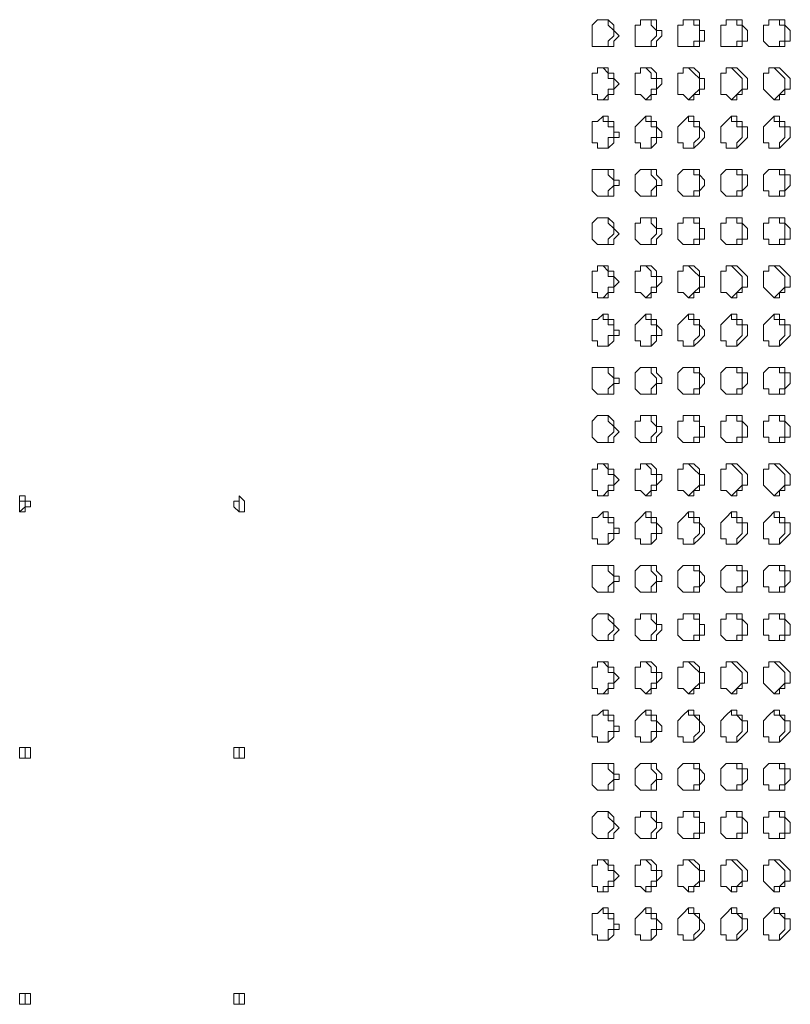
# Model space of a CAD drawing. Units: millimetres. Extents: x 9055 to 13512, y 0 to 3150.
# Drawn here: x 10438 to 10529, y 1878 to 1995 of the extents above; entities that cross this region are included whole.
import ezdxf

# ---------------------------------------------------------------- set-up
doc = ezdxf.new("R2010")
doc.units = ezdxf.units.MM
doc.header["$MEASUREMENT"] = 0
doc.layers.add('Чертеж и Рисунок_Ном._пера__1', color=7, linetype='Continuous', lineweight=13)

msp = doc.modelspace()

# ---------------------------------------------------------------- linework, layer by layer
at = {"layer": 'Чертеж и Рисунок_Ном._пера__1', "linetype": 'Continuous', "flags": 128}
for points in [[(10506.72, 1991.58), (10507.35, 1991.58), (10507.35, 1992.22), (10507.99, 1992.85), (10507.99, 1993.49), (10507.35, 1994.12), (10507.35, 1994.76), (10506.72, 1994.76), (10507.35, 1994.76), (10507.99, 1994.12), (10507.99, 1993.49), (10508.62, 1992.85), (10507.99, 1992.22), (10507.99, 1991.58), (10505.45, 1991.58), (10505.45, 1994.12), (10506.08, 1994.76), (10506.72, 1994.76)], [(10511.8, 1991.58), (10512.43, 1991.58), (10512.43, 1992.22), (10513.07, 1992.85), (10513.07, 1993.49), (10512.43, 1994.12), (10512.43, 1994.76), (10511.8, 1994.76), (10513.07, 1994.76), (10513.07, 1993.49), (10513.7, 1993.49), (10513.7, 1992.85), (10513.07, 1992.22), (10513.07, 1991.58), (10510.53, 1991.58), (10510.53, 1994.12), (10511.16, 1994.12), (10511.16, 1994.76), (10511.8, 1994.76)], [(10516.88, 1991.58), (10517.51, 1991.58), (10517.51, 1992.22), (10518.15, 1992.22), (10518.15, 1994.12), (10517.51, 1994.12), (10517.51, 1994.76), (10516.88, 1994.76), (10518.15, 1994.76), (10518.15, 1993.49), (10518.78, 1993.49), (10518.78, 1992.22), (10518.15, 1992.22), (10518.15, 1991.58), (10515.61, 1991.58), (10515.61, 1994.12), (10516.24, 1994.12), (10516.24, 1994.76), (10516.88, 1994.76)], [(10521.96, 1991.58), (10522.59, 1991.58), (10522.59, 1992.22), (10523.23, 1992.22), (10523.23, 1994.12), (10522.59, 1994.12), (10522.59, 1994.76), (10521.96, 1994.76), (10523.23, 1994.76), (10523.23, 1994.12), (10523.86, 1993.49), (10523.86, 1992.22), (10523.23, 1992.22), (10523.23, 1991.58), (10520.69, 1991.58), (10520.69, 1994.12), (10521.32, 1994.12), (10521.32, 1994.76), (10521.96, 1994.76)], [(10527.04, 1991.58), (10527.67, 1991.58), (10527.67, 1992.22), (10528.31, 1992.22), (10528.31, 1994.12), (10527.67, 1994.12), (10527.67, 1994.76), (10527.04, 1994.76), (10528.31, 1994.76), (10528.31, 1994.12), (10528.94, 1993.49), (10528.94, 1992.22), (10528.31, 1992.22), (10528.31, 1991.58), (10526.4, 1991.58), (10525.77, 1992.22), (10525.77, 1994.12), (10526.4, 1994.12), (10526.4, 1994.76), (10527.04, 1994.76)], [(10506.72, 1985.23), (10507.35, 1985.87), (10507.35, 1986.5), (10507.99, 1986.5), (10507.99, 1987.77), (10507.35, 1987.77), (10507.35, 1988.41), (10506.72, 1989.04), (10507.35, 1989.04), (10507.35, 1988.41), (10507.99, 1988.41), (10507.99, 1987.77), (10508.62, 1987.14), (10507.99, 1986.5), (10507.99, 1985.87), (10507.35, 1985.87), (10507.35, 1985.23), (10506.08, 1985.23), (10506.08, 1985.87), (10505.45, 1985.87), (10505.45, 1988.41), (10506.08, 1988.41), (10506.08, 1989.04), (10506.72, 1989.04)], [(10511.8, 1985.23), (10512.43, 1985.87), (10512.43, 1986.5), (10513.07, 1986.5), (10513.07, 1987.77), (10512.43, 1987.77), (10512.43, 1988.41), (10511.8, 1989.04), (10512.43, 1989.04), (10513.07, 1988.41), (10513.07, 1987.77), (10513.7, 1987.77), (10513.7, 1987.14), (10513.07, 1986.5), (10513.07, 1985.87), (10512.43, 1985.87), (10512.43, 1985.23), (10511.8, 1985.23), (10511.16, 1985.87), (10510.53, 1985.87), (10510.53, 1988.41), (10511.16, 1988.41), (10511.16, 1989.04), (10511.8, 1989.04)], [(10516.88, 1985.23), (10517.51, 1985.87), (10518.15, 1986.5), (10518.15, 1987.77), (10517.51, 1988.41), (10516.88, 1989.04), (10517.51, 1989.04), (10518.15, 1988.41), (10518.15, 1987.77), (10518.78, 1987.77), (10518.78, 1986.5), (10518.15, 1986.5), (10518.15, 1985.87), (10517.51, 1985.87), (10517.51, 1985.23), (10516.88, 1985.23), (10516.24, 1985.87), (10515.61, 1985.87), (10515.61, 1988.41), (10516.24, 1988.41), (10516.24, 1989.04), (10516.88, 1989.04)], [(10521.96, 1985.23), (10522.59, 1985.87), (10523.23, 1986.5), (10523.23, 1987.77), (10522.59, 1988.41), (10521.96, 1989.04), (10522.59, 1989.04), (10523.23, 1988.41), (10523.86, 1987.77), (10523.86, 1986.5), (10523.23, 1986.5), (10523.23, 1985.87), (10522.59, 1985.87), (10522.59, 1985.23), (10521.96, 1985.23), (10521.32, 1985.87), (10520.69, 1985.87), (10520.69, 1988.41), (10521.32, 1988.41), (10521.32, 1989.04), (10521.96, 1989.04)], [(10527.04, 1985.23), (10527.67, 1985.87), (10528.31, 1986.5), (10528.31, 1987.77), (10527.67, 1988.41), (10527.04, 1989.04), (10527.67, 1989.04), (10528.31, 1988.41), (10528.94, 1987.77), (10528.94, 1986.5), (10528.31, 1986.5), (10528.31, 1985.87), (10527.67, 1985.87), (10527.67, 1985.23), (10527.04, 1985.23), (10526.4, 1985.87), (10525.77, 1986.5), (10525.77, 1988.41), (10526.4, 1988.41), (10526.4, 1989.04), (10527.04, 1989.04)], [(10506.72, 1979.52), (10507.35, 1979.52), (10507.35, 1980.79), (10507.99, 1980.79), (10507.99, 1982.06), (10507.35, 1982.06), (10507.35, 1982.69), (10506.72, 1982.69), (10506.72, 1983.33), (10507.35, 1983.33), (10507.35, 1982.69), (10507.99, 1982.69), (10507.99, 1981.42), (10508.62, 1981.42), (10508.62, 1980.79), (10507.99, 1980.79), (10507.99, 1980.15), (10507.35, 1979.52), (10506.08, 1979.52), (10506.08, 1980.15), (10505.45, 1980.15), (10505.45, 1982.69), (10506.08, 1982.69), (10506.72, 1983.33)], [(10511.8, 1979.52), (10512.43, 1979.52), (10512.43, 1980.79), (10513.07, 1980.79), (10513.07, 1982.06), (10512.43, 1982.06), (10512.43, 1982.69), (10511.8, 1982.69), (10511.8, 1983.33), (10512.43, 1983.33), (10512.43, 1982.69), (10513.07, 1982.69), (10513.07, 1982.06), (10513.7, 1981.42), (10513.7, 1980.79), (10513.07, 1980.79), (10513.07, 1980.15), (10512.43, 1979.52), (10511.16, 1979.52), (10511.16, 1980.15), (10510.53, 1980.15), (10510.53, 1982.06), (10511.16, 1982.69), (10511.8, 1983.33)], [(10516.88, 1979.52), (10517.51, 1979.52), (10517.51, 1980.15), (10518.15, 1980.79), (10518.15, 1982.06), (10517.51, 1982.06), (10517.51, 1982.69), (10516.88, 1982.69), (10516.88, 1983.33), (10517.51, 1983.33), (10517.51, 1982.69), (10518.15, 1982.69), (10518.15, 1982.06), (10518.78, 1981.42), (10518.78, 1980.79), (10518.15, 1980.15), (10517.51, 1979.52), (10516.24, 1979.52), (10516.24, 1980.15), (10515.61, 1980.15), (10515.61, 1982.06), (10516.24, 1982.69), (10516.88, 1983.33)], [(10521.96, 1979.52), (10522.59, 1979.52), (10522.59, 1980.15), (10523.23, 1980.79), (10523.23, 1982.06), (10522.59, 1982.06), (10522.59, 1982.69), (10521.96, 1982.69), (10521.96, 1983.33), (10522.59, 1983.33), (10522.59, 1982.69), (10523.23, 1982.69), (10523.23, 1982.06), (10523.86, 1982.06), (10523.86, 1980.79), (10523.23, 1980.15), (10522.59, 1979.52), (10521.32, 1979.52), (10521.32, 1980.15), (10520.69, 1980.15), (10520.69, 1982.06), (10521.32, 1982.69), (10521.96, 1983.33)], [(10527.04, 1979.52), (10527.67, 1979.52), (10527.67, 1980.15), (10528.31, 1980.79), (10528.31, 1982.06), (10527.67, 1982.06), (10527.67, 1982.69), (10527.04, 1982.69), (10527.04, 1983.33), (10527.67, 1983.33), (10527.67, 1982.69), (10528.31, 1982.69), (10528.31, 1982.06), (10528.94, 1982.06), (10528.94, 1980.79), (10528.31, 1980.15), (10527.67, 1979.52), (10526.4, 1979.52), (10526.4, 1980.15), (10525.77, 1980.15), (10525.77, 1982.06), (10526.4, 1982.69), (10527.04, 1983.33)], [(10506.72, 1973.8), (10507.35, 1973.8), (10507.35, 1974.44), (10507.99, 1975.07), (10507.99, 1975.71), (10507.35, 1976.34), (10507.35, 1976.98), (10506.72, 1976.98), (10507.99, 1976.98), (10507.99, 1975.71), (10508.62, 1975.71), (10508.62, 1975.07), (10507.99, 1975.07), (10507.99, 1973.8), (10506.08, 1973.8), (10505.45, 1974.44), (10505.45, 1976.98), (10506.72, 1976.98)], [(10511.8, 1973.8), (10512.43, 1973.8), (10512.43, 1974.44), (10513.07, 1975.07), (10513.07, 1975.71), (10512.43, 1976.34), (10512.43, 1976.98), (10511.8, 1976.98), (10513.07, 1976.98), (10513.07, 1976.34), (10513.7, 1975.71), (10513.7, 1975.07), (10513.07, 1975.07), (10513.07, 1973.8), (10511.16, 1973.8), (10510.53, 1974.44), (10510.53, 1976.34), (10511.16, 1976.98), (10511.8, 1976.98)], [(10516.88, 1973.8), (10517.51, 1973.8), (10517.51, 1974.44), (10518.15, 1974.44), (10518.15, 1976.34), (10517.51, 1976.34), (10517.51, 1976.98), (10516.88, 1976.98), (10518.15, 1976.98), (10518.15, 1976.34), (10518.78, 1975.71), (10518.78, 1975.07), (10518.15, 1974.44), (10518.15, 1973.8), (10516.24, 1973.8), (10515.61, 1974.44), (10515.61, 1976.34), (10516.24, 1976.98), (10516.88, 1976.98)], [(10521.96, 1973.8), (10522.59, 1973.8), (10522.59, 1974.44), (10523.23, 1974.44), (10523.23, 1976.34), (10522.59, 1976.34), (10522.59, 1976.98), (10521.96, 1976.98), (10523.23, 1976.98), (10523.23, 1976.34), (10523.86, 1976.34), (10523.86, 1975.07), (10523.23, 1974.44), (10523.23, 1973.8), (10521.32, 1973.8), (10520.69, 1974.44), (10520.69, 1976.34), (10521.32, 1976.98), (10521.96, 1976.98)], [(10527.04, 1973.8), (10527.67, 1973.8), (10527.67, 1974.44), (10528.31, 1974.44), (10528.31, 1976.34), (10527.67, 1976.34), (10527.67, 1976.98), (10527.04, 1976.98), (10528.31, 1976.98), (10528.31, 1976.34), (10528.94, 1976.34), (10528.94, 1975.07), (10528.31, 1974.44), (10528.31, 1973.8), (10526.4, 1973.8), (10526.4, 1974.44), (10525.77, 1974.44), (10525.77, 1976.34), (10526.4, 1976.98), (10527.04, 1976.98)], [(10506.72, 1968.09), (10507.35, 1968.09), (10507.35, 1968.72), (10507.99, 1969.36), (10507.99, 1969.99), (10507.35, 1970.63), (10507.35, 1971.26), (10506.72, 1971.26), (10507.35, 1971.26), (10507.99, 1970.63), (10507.99, 1969.99), (10508.62, 1969.36), (10507.99, 1968.72), (10507.99, 1968.09), (10506.08, 1968.09), (10505.45, 1968.72), (10505.45, 1970.63), (10506.08, 1971.26), (10506.72, 1971.26)], [(10511.8, 1968.09), (10512.43, 1968.09), (10512.43, 1968.72), (10513.07, 1969.36), (10513.07, 1969.99), (10512.43, 1970.63), (10512.43, 1971.26), (10511.8, 1971.26), (10513.07, 1971.26), (10513.07, 1969.99), (10513.7, 1969.99), (10513.7, 1969.36), (10513.07, 1968.72), (10513.07, 1968.09), (10511.16, 1968.09), (10510.53, 1968.72), (10510.53, 1970.63), (10511.16, 1970.63), (10511.16, 1971.26), (10511.8, 1971.26)], [(10516.88, 1968.09), (10517.51, 1968.09), (10517.51, 1968.72), (10518.15, 1968.72), (10518.15, 1970.63), (10517.51, 1970.63), (10517.51, 1971.26), (10516.88, 1971.26), (10518.15, 1971.26), (10518.15, 1969.99), (10518.78, 1969.99), (10518.78, 1968.72), (10518.15, 1968.72), (10518.15, 1968.09), (10516.24, 1968.09), (10515.61, 1968.72), (10515.61, 1970.63), (10516.24, 1970.63), (10516.24, 1971.26), (10516.88, 1971.26)], [(10521.96, 1968.09), (10522.59, 1968.09), (10522.59, 1968.72), (10523.23, 1968.72), (10523.23, 1970.63), (10522.59, 1970.63), (10522.59, 1971.26), (10521.96, 1971.26), (10523.23, 1971.26), (10523.23, 1970.63), (10523.86, 1969.99), (10523.86, 1968.72), (10523.23, 1968.72), (10523.23, 1968.09), (10521.32, 1968.09), (10520.69, 1968.72), (10520.69, 1970.63), (10521.32, 1970.63), (10521.32, 1971.26), (10521.96, 1971.26)], [(10527.04, 1968.09), (10527.67, 1968.09), (10527.67, 1968.72), (10528.31, 1968.72), (10528.31, 1970.63), (10527.67, 1970.63), (10527.67, 1971.26), (10527.04, 1971.26), (10528.31, 1971.26), (10528.31, 1970.63), (10528.94, 1969.99), (10528.94, 1968.72), (10528.31, 1968.72), (10528.31, 1968.09), (10526.4, 1968.09), (10526.4, 1968.72), (10525.77, 1968.72), (10525.77, 1970.63), (10526.4, 1970.63), (10526.4, 1971.26), (10527.04, 1971.26)], [(10506.72, 1961.74), (10507.35, 1962.37), (10507.35, 1963.01), (10507.99, 1963.01), (10507.99, 1964.28), (10507.35, 1964.28), (10507.35, 1964.91), (10506.72, 1965.55), (10507.35, 1965.55), (10507.35, 1964.91), (10507.99, 1964.91), (10507.99, 1964.28), (10508.62, 1963.64), (10507.99, 1963.01), (10507.99, 1962.37), (10507.35, 1962.37), (10507.35, 1961.74), (10506.08, 1961.74), (10506.08, 1962.37), (10505.45, 1962.37), (10505.45, 1964.91), (10506.08, 1964.91), (10506.08, 1965.55), (10506.72, 1965.55)], [(10511.8, 1961.74), (10512.43, 1962.37), (10512.43, 1963.01), (10513.07, 1963.01), (10513.07, 1964.28), (10512.43, 1964.28), (10512.43, 1964.91), (10511.8, 1965.55), (10512.43, 1965.55), (10513.07, 1964.91), (10513.07, 1964.28), (10513.7, 1964.28), (10513.7, 1963.64), (10513.07, 1963.01), (10513.07, 1962.37), (10512.43, 1962.37), (10512.43, 1961.74), (10511.8, 1961.74), (10511.16, 1962.37), (10510.53, 1962.37), (10510.53, 1964.91), (10511.16, 1964.91), (10511.16, 1965.55), (10511.8, 1965.55)], [(10516.88, 1961.74), (10517.51, 1962.37), (10518.15, 1963.01), (10518.15, 1964.28), (10517.51, 1964.91), (10516.88, 1965.55), (10517.51, 1965.55), (10518.15, 1964.91), (10518.15, 1964.28), (10518.78, 1964.28), (10518.78, 1963.01), (10518.15, 1963.01), (10518.15, 1962.37), (10517.51, 1962.37), (10517.51, 1961.74), (10516.88, 1961.74), (10516.24, 1962.37), (10515.61, 1962.37), (10515.61, 1964.91), (10516.24, 1964.91), (10516.24, 1965.55), (10516.88, 1965.55)], [(10521.96, 1961.74), (10522.59, 1962.37), (10523.23, 1963.01), (10523.23, 1964.28), (10522.59, 1964.91), (10521.96, 1965.55), (10522.59, 1965.55), (10523.23, 1964.91), (10523.86, 1964.28), (10523.86, 1963.01), (10523.23, 1963.01), (10523.23, 1962.37), (10522.59, 1962.37), (10522.59, 1961.74), (10521.96, 1961.74), (10521.32, 1962.37), (10520.69, 1962.37), (10520.69, 1964.91), (10521.32, 1964.91), (10521.32, 1965.55), (10521.96, 1965.55)], [(10527.04, 1961.74), (10527.67, 1962.37), (10528.31, 1963.01), (10528.31, 1964.28), (10527.67, 1964.91), (10527.04, 1965.55), (10527.67, 1965.55), (10528.31, 1964.91), (10528.94, 1964.28), (10528.94, 1963.01), (10528.31, 1963.01), (10528.31, 1962.37), (10527.67, 1962.37), (10527.67, 1961.74), (10527.04, 1961.74), (10526.4, 1962.37), (10525.77, 1963.01), (10525.77, 1964.91), (10526.4, 1964.91), (10526.4, 1965.55), (10527.04, 1965.55)], [(10506.72, 1956.02), (10507.35, 1956.02), (10507.35, 1957.29), (10507.99, 1957.29), (10507.99, 1958.56), (10507.35, 1958.56), (10507.35, 1959.2), (10506.72, 1959.2), (10506.72, 1959.83), (10507.35, 1959.83), (10507.35, 1959.2), (10507.99, 1959.2), (10507.99, 1957.93), (10508.62, 1957.93), (10508.62, 1957.29), (10507.99, 1957.29), (10507.99, 1956.66), (10507.35, 1956.02), (10506.08, 1956.02), (10506.08, 1956.66), (10505.45, 1956.66), (10505.45, 1959.2), (10506.08, 1959.2), (10506.72, 1959.83)], [(10511.8, 1956.02), (10512.43, 1956.02), (10512.43, 1957.29), (10513.07, 1957.29), (10513.07, 1958.56), (10512.43, 1958.56), (10512.43, 1959.2), (10511.8, 1959.2), (10511.8, 1959.83), (10512.43, 1959.83), (10512.43, 1959.2), (10513.07, 1959.2), (10513.07, 1958.56), (10513.7, 1957.93), (10513.7, 1957.29), (10513.07, 1957.29), (10513.07, 1956.66), (10512.43, 1956.02), (10511.16, 1956.02), (10511.16, 1956.66), (10510.53, 1956.66), (10510.53, 1958.56), (10511.16, 1959.2), (10511.8, 1959.83)], [(10516.88, 1956.02), (10517.51, 1956.02), (10517.51, 1956.66), (10518.15, 1957.29), (10518.15, 1958.56), (10517.51, 1958.56), (10517.51, 1959.2), (10516.88, 1959.2), (10516.88, 1959.83), (10517.51, 1959.83), (10517.51, 1959.2), (10518.15, 1959.2), (10518.15, 1958.56), (10518.78, 1957.93), (10518.78, 1957.29), (10518.15, 1956.66), (10517.51, 1956.02), (10516.24, 1956.02), (10516.24, 1956.66), (10515.61, 1956.66), (10515.61, 1958.56), (10516.24, 1959.2), (10516.88, 1959.83)], [(10521.96, 1956.02), (10522.59, 1956.02), (10522.59, 1956.66), (10523.23, 1957.29), (10523.23, 1958.56), (10522.59, 1958.56), (10522.59, 1959.2), (10521.96, 1959.2), (10521.96, 1959.83), (10522.59, 1959.83), (10522.59, 1959.2), (10523.23, 1959.2), (10523.23, 1958.56), (10523.86, 1958.56), (10523.86, 1957.29), (10523.23, 1956.66), (10522.59, 1956.02), (10521.32, 1956.02), (10521.32, 1956.66), (10520.69, 1956.66), (10520.69, 1958.56), (10521.32, 1959.2), (10521.96, 1959.83)], [(10527.04, 1956.02), (10527.67, 1956.02), (10527.67, 1956.66), (10528.31, 1957.29), (10528.31, 1958.56), (10527.67, 1958.56), (10527.67, 1959.2), (10527.04, 1959.2), (10527.04, 1959.83), (10527.67, 1959.83), (10527.67, 1959.2), (10528.31, 1959.2), (10528.31, 1958.56), (10528.94, 1958.56), (10528.94, 1957.29), (10528.31, 1956.66), (10527.67, 1956.02), (10526.4, 1956.02), (10526.4, 1956.66), (10525.77, 1956.66), (10525.77, 1958.56), (10526.4, 1959.2), (10527.04, 1959.83)], [(10506.72, 1950.31), (10507.35, 1950.31), (10507.35, 1950.94), (10507.99, 1951.58), (10507.99, 1952.21), (10507.35, 1952.85), (10507.35, 1953.48), (10506.72, 1953.48), (10507.99, 1953.48), (10507.99, 1952.21), (10508.62, 1952.21), (10508.62, 1951.58), (10507.99, 1951.58), (10507.99, 1950.31), (10506.08, 1950.31), (10505.45, 1950.94), (10505.45, 1953.48), (10506.72, 1953.48)], [(10511.8, 1950.31), (10512.43, 1950.31), (10512.43, 1950.94), (10513.07, 1951.58), (10513.07, 1952.21), (10512.43, 1952.85), (10512.43, 1953.48), (10511.8, 1953.48), (10513.07, 1953.48), (10513.07, 1952.85), (10513.7, 1952.21), (10513.7, 1951.58), (10513.07, 1951.58), (10513.07, 1950.31), (10511.16, 1950.31), (10510.53, 1950.94), (10510.53, 1952.85), (10511.16, 1953.48), (10511.8, 1953.48)], [(10516.88, 1950.31), (10517.51, 1950.31), (10517.51, 1950.94), (10518.15, 1950.94), (10518.15, 1952.85), (10517.51, 1952.85), (10517.51, 1953.48), (10516.88, 1953.48), (10518.15, 1953.48), (10518.15, 1952.85), (10518.78, 1952.21), (10518.78, 1951.58), (10518.15, 1950.94), (10518.15, 1950.31), (10516.24, 1950.31), (10515.61, 1950.94), (10515.61, 1952.85), (10516.24, 1953.48), (10516.88, 1953.48)], [(10521.96, 1950.31), (10522.59, 1950.31), (10522.59, 1950.94), (10523.23, 1950.94), (10523.23, 1952.85), (10522.59, 1952.85), (10522.59, 1953.48), (10521.96, 1953.48), (10523.23, 1953.48), (10523.23, 1952.85), (10523.86, 1952.85), (10523.86, 1951.58), (10523.23, 1950.94), (10523.23, 1950.31), (10521.32, 1950.31), (10520.69, 1950.94), (10520.69, 1952.85), (10521.32, 1953.48), (10521.96, 1953.48)], [(10527.04, 1950.31), (10527.67, 1950.31), (10527.67, 1950.94), (10528.31, 1950.94), (10528.31, 1952.85), (10527.67, 1952.85), (10527.67, 1953.48), (10527.04, 1953.48), (10528.31, 1953.48), (10528.31, 1952.85), (10528.94, 1952.85), (10528.94, 1951.58), (10528.31, 1950.94), (10528.31, 1950.31), (10526.4, 1950.31), (10526.4, 1950.94), (10525.77, 1950.94), (10525.77, 1952.85), (10526.4, 1953.48), (10527.04, 1953.48)], [(10506.72, 1944.59), (10507.35, 1944.59), (10507.35, 1945.23), (10507.99, 1945.86), (10507.99, 1946.5), (10507.35, 1947.13), (10507.35, 1947.77), (10506.72, 1947.77), (10507.35, 1947.77), (10507.99, 1947.13), (10507.99, 1946.5), (10508.62, 1945.86), (10507.99, 1945.23), (10507.99, 1944.59), (10506.08, 1944.59), (10505.45, 1945.23), (10505.45, 1947.13), (10506.08, 1947.77), (10506.72, 1947.77)], [(10511.8, 1944.59), (10512.43, 1944.59), (10512.43, 1945.23), (10513.07, 1945.86), (10513.07, 1946.5), (10512.43, 1947.13), (10512.43, 1947.77), (10511.8, 1947.77), (10513.07, 1947.77), (10513.07, 1946.5), (10513.7, 1946.5), (10513.7, 1945.86), (10513.07, 1945.23), (10513.07, 1944.59), (10511.16, 1944.59), (10510.53, 1945.23), (10510.53, 1947.13), (10511.16, 1947.13), (10511.16, 1947.77), (10511.8, 1947.77)], [(10516.88, 1944.59), (10517.51, 1944.59), (10517.51, 1945.23), (10518.15, 1945.23), (10518.15, 1947.13), (10517.51, 1947.13), (10517.51, 1947.77), (10516.88, 1947.77), (10518.15, 1947.77), (10518.15, 1946.5), (10518.78, 1946.5), (10518.78, 1945.23), (10518.15, 1945.23), (10518.15, 1944.59), (10516.24, 1944.59), (10515.61, 1945.23), (10515.61, 1947.13), (10516.24, 1947.13), (10516.24, 1947.77), (10516.88, 1947.77)], [(10521.96, 1944.59), (10522.59, 1944.59), (10522.59, 1945.23), (10523.23, 1945.23), (10523.23, 1947.13), (10522.59, 1947.13), (10522.59, 1947.77), (10521.96, 1947.77), (10523.23, 1947.77), (10523.23, 1947.13), (10523.86, 1946.5), (10523.86, 1945.23), (10523.23, 1945.23), (10523.23, 1944.59), (10521.32, 1944.59), (10520.69, 1945.23), (10520.69, 1947.13), (10521.32, 1947.13), (10521.32, 1947.77), (10521.96, 1947.77)], [(10527.04, 1944.59), (10527.67, 1944.59), (10527.67, 1945.23), (10528.31, 1945.23), (10528.31, 1947.13), (10527.67, 1947.13), (10527.67, 1947.77), (10527.04, 1947.77), (10528.31, 1947.77), (10528.31, 1947.13), (10528.94, 1946.5), (10528.94, 1945.23), (10528.31, 1945.23), (10528.31, 1944.59), (10526.4, 1944.59), (10526.4, 1945.23), (10525.77, 1945.23), (10525.77, 1947.13), (10526.4, 1947.13), (10526.4, 1947.77), (10527.04, 1947.77)], [(10506.72, 1938.24), (10507.35, 1938.88), (10507.35, 1939.51), (10507.99, 1939.51), (10507.99, 1940.78), (10507.35, 1940.78), (10507.35, 1941.42), (10506.72, 1942.05), (10507.35, 1942.05), (10507.35, 1941.42), (10507.99, 1941.42), (10507.99, 1940.78), (10508.62, 1940.15), (10507.99, 1939.51), (10507.99, 1938.88), (10507.35, 1938.88), (10507.35, 1938.24), (10506.08, 1938.24), (10506.08, 1938.88), (10505.45, 1938.88), (10505.45, 1941.42), (10506.08, 1941.42), (10506.08, 1942.05), (10506.72, 1942.05)], [(10511.8, 1938.24), (10512.43, 1938.88), (10512.43, 1939.51), (10513.07, 1939.51), (10513.07, 1940.78), (10512.43, 1940.78), (10512.43, 1941.42), (10511.8, 1942.05), (10512.43, 1942.05), (10513.07, 1941.42), (10513.07, 1940.78), (10513.7, 1940.78), (10513.7, 1940.15), (10513.07, 1939.51), (10513.07, 1938.88), (10512.43, 1938.88), (10512.43, 1938.24), (10511.8, 1938.24), (10511.16, 1938.88), (10510.53, 1938.88), (10510.53, 1941.42), (10511.16, 1941.42), (10511.16, 1942.05), (10511.8, 1942.05)], [(10516.88, 1938.24), (10517.51, 1938.88), (10518.15, 1939.51), (10518.15, 1940.78), (10517.51, 1941.42), (10516.88, 1942.05), (10517.51, 1942.05), (10518.15, 1941.42), (10518.15, 1940.78), (10518.78, 1940.78), (10518.78, 1939.51), (10518.15, 1939.51), (10518.15, 1938.88), (10517.51, 1938.88), (10517.51, 1938.24), (10516.88, 1938.24), (10516.24, 1938.88), (10515.61, 1938.88), (10515.61, 1941.42), (10516.24, 1941.42), (10516.24, 1942.05), (10516.88, 1942.05)], [(10521.96, 1938.24), (10522.59, 1938.88), (10523.23, 1939.51), (10523.23, 1940.78), (10522.59, 1941.42), (10521.96, 1942.05), (10522.59, 1942.05), (10523.23, 1941.42), (10523.86, 1940.78), (10523.86, 1939.51), (10523.23, 1939.51), (10523.23, 1938.88), (10522.59, 1938.88), (10522.59, 1938.24), (10521.96, 1938.24), (10521.32, 1938.88), (10520.69, 1938.88), (10520.69, 1941.42), (10521.32, 1941.42), (10521.32, 1942.05), (10521.96, 1942.05)], [(10527.04, 1938.24), (10527.67, 1938.88), (10528.31, 1939.51), (10528.31, 1940.78), (10527.67, 1941.42), (10527.04, 1942.05), (10527.67, 1942.05), (10528.31, 1941.42), (10528.94, 1940.78), (10528.94, 1939.51), (10528.31, 1939.51), (10528.31, 1938.88), (10527.67, 1938.88), (10527.67, 1938.24), (10527.04, 1938.24), (10526.4, 1938.88), (10525.77, 1939.51), (10525.77, 1941.42), (10526.4, 1941.42), (10526.4, 1942.05), (10527.04, 1942.05)], [(10437.5, 1936.34), (10438.14, 1936.97), (10438.14, 1937.61), (10437.5, 1937.61)], [(10463.54, 1936.34), (10463.54, 1937.61)], [(10506.72, 1932.53), (10507.35, 1932.53), (10507.35, 1933.8), (10507.99, 1933.8), (10507.99, 1935.07), (10507.35, 1935.07), (10507.35, 1935.7), (10506.72, 1935.7), (10506.72, 1936.34), (10507.35, 1936.34), (10507.35, 1935.7), (10507.99, 1935.7), (10507.99, 1934.43), (10508.62, 1934.43), (10508.62, 1933.8), (10507.99, 1933.8), (10507.99, 1933.16), (10507.35, 1932.53), (10506.08, 1932.53), (10506.08, 1933.16), (10505.45, 1933.16), (10505.45, 1935.7), (10506.08, 1935.7), (10506.72, 1936.34)], [(10511.8, 1932.53), (10512.43, 1932.53), (10512.43, 1933.8), (10513.07, 1933.8), (10513.07, 1935.07), (10512.43, 1935.07), (10512.43, 1935.7), (10511.8, 1935.7), (10511.8, 1936.34), (10512.43, 1936.34), (10512.43, 1935.7), (10513.07, 1935.7), (10513.07, 1935.07), (10513.7, 1934.43), (10513.7, 1933.8), (10513.07, 1933.8), (10513.07, 1933.16), (10512.43, 1932.53), (10511.16, 1932.53), (10511.16, 1933.16), (10510.53, 1933.16), (10510.53, 1935.07), (10511.16, 1935.7), (10511.8, 1936.34)], [(10516.88, 1932.53), (10517.51, 1932.53), (10517.51, 1933.16), (10518.15, 1933.8), (10518.15, 1935.07), (10517.51, 1935.07), (10517.51, 1935.7), (10516.88, 1935.7), (10516.88, 1936.34), (10517.51, 1936.34), (10517.51, 1935.7), (10518.15, 1935.7), (10518.15, 1935.07), (10518.78, 1934.43), (10518.78, 1933.8), (10518.15, 1933.16), (10517.51, 1932.53), (10516.24, 1932.53), (10516.24, 1933.16), (10515.61, 1933.16), (10515.61, 1935.07), (10516.24, 1935.7), (10516.88, 1936.34)], [(10521.96, 1932.53), (10522.59, 1932.53), (10522.59, 1933.16), (10523.23, 1933.8), (10523.23, 1935.07), (10522.59, 1935.07), (10522.59, 1935.7), (10521.96, 1935.7), (10521.96, 1936.34), (10522.59, 1936.34), (10522.59, 1935.7), (10523.23, 1935.7), (10523.23, 1935.07), (10523.86, 1935.07), (10523.86, 1933.8), (10523.23, 1933.16), (10522.59, 1932.53), (10521.32, 1932.53), (10521.32, 1933.16), (10520.69, 1933.16), (10520.69, 1935.07), (10521.32, 1935.7), (10521.96, 1936.34)], [(10527.04, 1932.53), (10527.67, 1932.53), (10527.67, 1933.16), (10528.31, 1933.8), (10528.31, 1935.07), (10527.67, 1935.07), (10527.67, 1935.7), (10527.04, 1935.7), (10527.04, 1936.34), (10527.67, 1936.34), (10527.67, 1935.7), (10528.31, 1935.7), (10528.31, 1935.07), (10528.94, 1935.07), (10528.94, 1933.8), (10528.31, 1933.16), (10527.67, 1932.53), (10526.4, 1932.53), (10526.4, 1933.16), (10525.77, 1933.16), (10525.77, 1935.07), (10526.4, 1935.7), (10527.04, 1936.34)], [(10506.72, 1926.81), (10507.35, 1926.81), (10507.35, 1927.45), (10507.99, 1928.08), (10507.99, 1928.72), (10507.35, 1929.35), (10507.35, 1929.99), (10506.72, 1929.99), (10507.99, 1929.99), (10507.99, 1928.72), (10508.62, 1928.72), (10508.62, 1928.08), (10507.99, 1928.08), (10507.99, 1926.81), (10506.08, 1926.81), (10505.45, 1927.45), (10505.45, 1929.99), (10506.72, 1929.99)], [(10511.8, 1926.81), (10512.43, 1926.81), (10512.43, 1927.45), (10513.07, 1928.08), (10513.07, 1928.72), (10512.43, 1929.35), (10512.43, 1929.99), (10511.8, 1929.99), (10513.07, 1929.99), (10513.07, 1929.35), (10513.7, 1928.72), (10513.7, 1928.08), (10513.07, 1928.08), (10513.07, 1926.81), (10511.16, 1926.81), (10510.53, 1927.45), (10510.53, 1929.35), (10511.16, 1929.99), (10511.8, 1929.99)], [(10516.88, 1926.81), (10517.51, 1926.81), (10517.51, 1927.45), (10518.15, 1927.45), (10518.15, 1929.35), (10517.51, 1929.35), (10517.51, 1929.99), (10516.88, 1929.99), (10518.15, 1929.99), (10518.15, 1929.35), (10518.78, 1928.72), (10518.78, 1928.08), (10518.15, 1927.45), (10518.15, 1926.81), (10516.24, 1926.81), (10515.61, 1927.45), (10515.61, 1929.35), (10516.24, 1929.99), (10516.88, 1929.99)], [(10521.96, 1926.81), (10522.59, 1926.81), (10522.59, 1927.45), (10523.23, 1927.45), (10523.23, 1929.35), (10522.59, 1929.35), (10522.59, 1929.99), (10521.96, 1929.99), (10523.23, 1929.99), (10523.23, 1929.35), (10523.86, 1929.35), (10523.86, 1928.08), (10523.23, 1927.45), (10523.23, 1926.81), (10521.32, 1926.81), (10520.69, 1927.45), (10520.69, 1929.35), (10521.32, 1929.99), (10521.96, 1929.99)], [(10527.04, 1926.81), (10527.67, 1926.81), (10527.67, 1927.45), (10528.31, 1927.45), (10528.31, 1929.35), (10527.67, 1929.35), (10527.67, 1929.99), (10527.04, 1929.99), (10528.31, 1929.99), (10528.31, 1929.35), (10528.94, 1929.35), (10528.94, 1928.08), (10528.31, 1927.45), (10528.31, 1926.81), (10526.4, 1926.81), (10526.4, 1927.45), (10525.77, 1927.45), (10525.77, 1929.35), (10526.4, 1929.99), (10527.04, 1929.99)], [(10506.72, 1921.1), (10507.35, 1921.1), (10507.35, 1921.73), (10507.99, 1922.37), (10507.99, 1923), (10507.35, 1923.64), (10507.35, 1924.27), (10506.72, 1924.27), (10507.35, 1924.27), (10507.99, 1923.64), (10507.99, 1923), (10508.62, 1922.37), (10507.99, 1921.73), (10507.99, 1921.1), (10506.08, 1921.1), (10505.45, 1921.73), (10505.45, 1923.64), (10506.08, 1924.27), (10506.72, 1924.27)], [(10511.8, 1921.1), (10512.43, 1921.1), (10512.43, 1921.73), (10513.07, 1922.37), (10513.07, 1923), (10512.43, 1923.64), (10512.43, 1924.27), (10511.8, 1924.27), (10513.07, 1924.27), (10513.07, 1923), (10513.7, 1923), (10513.7, 1922.37), (10513.07, 1921.73), (10513.07, 1921.1), (10511.16, 1921.1), (10510.53, 1921.73), (10510.53, 1923.64), (10511.16, 1923.64), (10511.16, 1924.27), (10511.8, 1924.27)], [(10516.88, 1921.1), (10517.51, 1921.1), (10517.51, 1921.73), (10518.15, 1921.73), (10518.15, 1923.64), (10517.51, 1923.64), (10517.51, 1924.27), (10516.88, 1924.27), (10518.15, 1924.27), (10518.15, 1923), (10518.78, 1923), (10518.78, 1921.73), (10518.15, 1921.73), (10518.15, 1921.1), (10516.24, 1921.1), (10515.61, 1921.73), (10515.61, 1923.64), (10516.24, 1923.64), (10516.24, 1924.27), (10516.88, 1924.27)], [(10521.96, 1921.1), (10522.59, 1921.1), (10522.59, 1921.73), (10523.23, 1921.73), (10523.23, 1923.64), (10522.59, 1923.64), (10522.59, 1924.27), (10521.96, 1924.27), (10523.23, 1924.27), (10523.23, 1923.64), (10523.86, 1923), (10523.86, 1921.73), (10523.23, 1921.73), (10523.23, 1921.1), (10521.32, 1921.1), (10520.69, 1921.73), (10520.69, 1923.64), (10521.32, 1923.64), (10521.32, 1924.27), (10521.96, 1924.27)], [(10527.04, 1921.1), (10527.67, 1921.1), (10527.67, 1921.73), (10528.31, 1921.73), (10528.31, 1923.64), (10527.67, 1923.64), (10527.67, 1924.27), (10527.04, 1924.27), (10528.31, 1924.27), (10528.31, 1923.64), (10528.94, 1923), (10528.94, 1921.73), (10528.31, 1921.73), (10528.31, 1921.1), (10526.4, 1921.1), (10526.4, 1921.73), (10525.77, 1921.73), (10525.77, 1923.64), (10526.4, 1923.64), (10526.4, 1924.27), (10527.04, 1924.27)], [(10506.72, 1914.75), (10507.35, 1915.38), (10507.35, 1916.02), (10507.99, 1916.02), (10507.99, 1917.29), (10507.35, 1917.29), (10507.35, 1917.92), (10506.72, 1918.56), (10507.35, 1918.56), (10507.35, 1917.92), (10507.99, 1917.92), (10507.99, 1917.29), (10508.62, 1916.65), (10507.99, 1916.02), (10507.99, 1915.38), (10507.35, 1915.38), (10507.35, 1914.75), (10506.08, 1914.75), (10506.08, 1915.38), (10505.45, 1915.38), (10505.45, 1917.92), (10506.08, 1917.92), (10506.08, 1918.56), (10506.72, 1918.56)], [(10511.8, 1914.75), (10512.43, 1915.38), (10512.43, 1916.02), (10513.07, 1916.02), (10513.07, 1917.29), (10512.43, 1917.29), (10512.43, 1917.92), (10511.8, 1918.56), (10512.43, 1918.56), (10513.07, 1917.92), (10513.07, 1917.29), (10513.7, 1917.29), (10513.7, 1916.65), (10513.07, 1916.02), (10513.07, 1915.38), (10512.43, 1915.38), (10512.43, 1914.75), (10511.8, 1914.75), (10511.16, 1915.38), (10510.53, 1915.38), (10510.53, 1917.92), (10511.16, 1917.92), (10511.16, 1918.56), (10511.8, 1918.56)], [(10516.88, 1914.75), (10517.51, 1915.38), (10518.15, 1916.02), (10518.15, 1917.29), (10517.51, 1917.92), (10516.88, 1918.56), (10517.51, 1918.56), (10518.15, 1917.92), (10518.15, 1917.29), (10518.78, 1917.29), (10518.78, 1916.02), (10518.15, 1916.02), (10518.15, 1915.38), (10517.51, 1915.38), (10517.51, 1914.75), (10516.88, 1914.75), (10516.24, 1915.38), (10515.61, 1915.38), (10515.61, 1917.92), (10516.24, 1917.92), (10516.24, 1918.56), (10516.88, 1918.56)], [(10521.96, 1914.75), (10522.59, 1915.38), (10523.23, 1916.02), (10523.23, 1917.29), (10522.59, 1917.92), (10521.96, 1918.56), (10522.59, 1918.56), (10523.23, 1917.92), (10523.86, 1917.29), (10523.86, 1916.02), (10523.23, 1916.02), (10523.23, 1915.38), (10522.59, 1915.38), (10522.59, 1914.75), (10521.96, 1914.75), (10521.32, 1915.38), (10520.69, 1915.38), (10520.69, 1917.92), (10521.32, 1917.92), (10521.32, 1918.56), (10521.96, 1918.56)], [(10527.04, 1914.75), (10527.67, 1915.38), (10528.31, 1916.02), (10528.31, 1917.29), (10527.67, 1917.92), (10527.04, 1918.56), (10527.67, 1918.56), (10528.31, 1917.92), (10528.94, 1917.29), (10528.94, 1916.02), (10528.31, 1916.02), (10528.31, 1915.38), (10527.67, 1915.38), (10527.67, 1914.75), (10527.04, 1914.75), (10526.4, 1915.38), (10525.77, 1916.02), (10525.77, 1917.92), (10526.4, 1917.92), (10526.4, 1918.56), (10527.04, 1918.56)], [(10506.72, 1909.03), (10507.35, 1909.03), (10507.35, 1910.3), (10507.99, 1910.3), (10507.99, 1911.57), (10507.35, 1911.57), (10507.35, 1912.21), (10506.72, 1912.21), (10506.72, 1912.84), (10507.35, 1912.84), (10507.35, 1912.21), (10507.99, 1912.21), (10507.99, 1910.94), (10508.62, 1910.94), (10508.62, 1910.3), (10507.99, 1910.3), (10507.99, 1909.67), (10507.35, 1909.03), (10506.08, 1909.03), (10506.08, 1909.67), (10505.45, 1909.67), (10505.45, 1912.21), (10506.08, 1912.21), (10506.72, 1912.84)], [(10511.8, 1909.03), (10512.43, 1909.03), (10512.43, 1910.3), (10513.07, 1910.3), (10513.07, 1911.57), (10512.43, 1911.57), (10512.43, 1912.21), (10511.8, 1912.21), (10511.8, 1912.84), (10512.43, 1912.84), (10512.43, 1912.21), (10513.07, 1912.21), (10513.07, 1911.57), (10513.7, 1910.94), (10513.7, 1910.3), (10513.07, 1910.3), (10513.07, 1909.67), (10512.43, 1909.03), (10511.16, 1909.03), (10511.16, 1909.67), (10510.53, 1909.67), (10510.53, 1911.57), (10511.16, 1912.21), (10511.8, 1912.84)], [(10516.88, 1909.03), (10517.51, 1909.03), (10517.51, 1909.67), (10518.15, 1910.3), (10518.15, 1911.57), (10517.51, 1912.21), (10516.88, 1912.21), (10516.88, 1912.84), (10517.51, 1912.84), (10517.51, 1912.21), (10518.15, 1912.21), (10518.15, 1911.57), (10518.78, 1910.94), (10518.78, 1910.3), (10518.15, 1909.67), (10517.51, 1909.03), (10516.24, 1909.03), (10516.24, 1909.67), (10515.61, 1909.67), (10515.61, 1911.57), (10516.24, 1912.21), (10516.88, 1912.84)], [(10521.96, 1909.03), (10522.59, 1909.03), (10522.59, 1909.67), (10523.23, 1910.3), (10523.23, 1911.57), (10522.59, 1912.21), (10521.96, 1912.21), (10521.96, 1912.84), (10522.59, 1912.84), (10522.59, 1912.21), (10523.23, 1912.21), (10523.23, 1911.57), (10523.86, 1911.57), (10523.86, 1910.3), (10523.23, 1909.67), (10522.59, 1909.03), (10521.32, 1909.03), (10521.32, 1909.67), (10520.69, 1909.67), (10520.69, 1911.57), (10521.32, 1912.21), (10521.96, 1912.84)], [(10527.04, 1909.03), (10527.67, 1909.03), (10527.67, 1909.67), (10528.31, 1910.3), (10528.31, 1911.57), (10527.67, 1912.21), (10527.04, 1912.21), (10527.04, 1912.84), (10527.67, 1912.84), (10527.67, 1912.21), (10528.31, 1912.21), (10528.31, 1911.57), (10528.94, 1911.57), (10528.94, 1910.3), (10528.31, 1909.67), (10527.67, 1909.03), (10526.4, 1909.03), (10526.4, 1909.67), (10525.77, 1909.67), (10525.77, 1911.57), (10526.4, 1912.21), (10527.04, 1912.84)], [(10437.5, 1907.13), (10438.14, 1907.13), (10438.14, 1908.4), (10437.5, 1908.4)], [(10463.54, 1907.13), (10463.54, 1908.4), (10464.17, 1908.4), (10464.17, 1907.13), (10462.9, 1907.13), (10462.9, 1908.4), (10463.54, 1908.4)], [(10506.72, 1903.32), (10507.35, 1903.32), (10507.35, 1903.95), (10507.99, 1904.59), (10507.99, 1905.22), (10507.35, 1905.86), (10507.35, 1906.49), (10506.72, 1906.49), (10507.99, 1906.49), (10507.99, 1905.22), (10508.62, 1905.22), (10508.62, 1904.59), (10507.99, 1904.59), (10507.99, 1903.32), (10506.08, 1903.32), (10505.45, 1903.95), (10505.45, 1906.49), (10506.72, 1906.49)], [(10511.8, 1903.32), (10512.43, 1903.32), (10512.43, 1903.95), (10513.07, 1904.59), (10513.07, 1905.22), (10512.43, 1905.86), (10512.43, 1906.49), (10511.8, 1906.49), (10513.07, 1906.49), (10513.07, 1905.86), (10513.7, 1905.22), (10513.7, 1904.59), (10513.07, 1904.59), (10513.07, 1903.32), (10511.16, 1903.32), (10510.53, 1903.95), (10510.53, 1905.86), (10511.16, 1906.49), (10511.8, 1906.49)], [(10516.88, 1903.32), (10517.51, 1903.32), (10517.51, 1903.95), (10518.15, 1903.95), (10518.15, 1905.86), (10517.51, 1905.86), (10517.51, 1906.49), (10516.88, 1906.49), (10518.15, 1906.49), (10518.15, 1905.86), (10518.78, 1905.22), (10518.78, 1904.59), (10518.15, 1903.95), (10518.15, 1903.32), (10516.24, 1903.32), (10515.61, 1903.95), (10515.61, 1905.86), (10516.24, 1906.49), (10516.88, 1906.49)], [(10521.96, 1903.32), (10522.59, 1903.32), (10522.59, 1903.95), (10523.23, 1903.95), (10523.23, 1905.86), (10522.59, 1905.86), (10522.59, 1906.49), (10521.96, 1906.49), (10523.23, 1906.49), (10523.23, 1905.86), (10523.86, 1905.86), (10523.86, 1904.59), (10523.23, 1903.95), (10523.23, 1903.32), (10521.32, 1903.32), (10520.69, 1903.95), (10520.69, 1905.86), (10521.32, 1906.49), (10521.96, 1906.49)], [(10527.04, 1903.32), (10527.67, 1903.32), (10527.67, 1903.95), (10528.31, 1903.95), (10528.31, 1905.86), (10527.67, 1905.86), (10527.67, 1906.49), (10527.04, 1906.49), (10528.31, 1906.49), (10528.31, 1905.86), (10528.94, 1905.86), (10528.94, 1904.59), (10528.31, 1903.95), (10528.31, 1903.32), (10526.4, 1903.32), (10526.4, 1903.95), (10525.77, 1903.95), (10525.77, 1905.86), (10526.4, 1906.49), (10527.04, 1906.49)], [(10506.72, 1897.6), (10507.35, 1897.6), (10507.35, 1898.24), (10507.99, 1898.87), (10507.99, 1899.51), (10507.35, 1900.14), (10507.35, 1900.78), (10506.72, 1900.78), (10507.35, 1900.78), (10507.99, 1900.14), (10507.99, 1899.51), (10508.62, 1898.87), (10507.99, 1898.24), (10507.99, 1897.6), (10506.08, 1897.6), (10505.45, 1898.24), (10505.45, 1900.14), (10506.08, 1900.78), (10506.72, 1900.78)], [(10511.8, 1897.6), (10512.43, 1897.6), (10512.43, 1898.24), (10513.07, 1898.87), (10513.07, 1899.51), (10512.43, 1900.14), (10512.43, 1900.78), (10511.8, 1900.78), (10513.07, 1900.78), (10513.07, 1899.51), (10513.7, 1899.51), (10513.7, 1898.87), (10513.07, 1898.24), (10513.07, 1897.6), (10511.16, 1897.6), (10510.53, 1898.24), (10510.53, 1900.14), (10511.16, 1900.14), (10511.16, 1900.78), (10511.8, 1900.78)], [(10516.88, 1897.6), (10517.51, 1897.6), (10517.51, 1898.24), (10518.15, 1898.24), (10518.15, 1900.14), (10517.51, 1900.14), (10517.51, 1900.78), (10516.88, 1900.78), (10518.15, 1900.78), (10518.15, 1899.51), (10518.78, 1899.51), (10518.78, 1898.24), (10518.15, 1898.24), (10518.15, 1897.6), (10516.24, 1897.6), (10515.61, 1898.24), (10515.61, 1900.14), (10516.24, 1900.14), (10516.24, 1900.78), (10516.88, 1900.78)], [(10521.96, 1897.6), (10522.59, 1897.6), (10522.59, 1898.24), (10523.23, 1898.24), (10523.23, 1900.14), (10522.59, 1900.14), (10522.59, 1900.78), (10521.96, 1900.78), (10523.23, 1900.78), (10523.23, 1900.14), (10523.86, 1899.51), (10523.86, 1898.24), (10523.23, 1898.24), (10523.23, 1897.6), (10521.32, 1897.6), (10520.69, 1898.24), (10520.69, 1900.14), (10521.32, 1900.14), (10521.32, 1900.78), (10521.96, 1900.78)], [(10527.04, 1897.6), (10527.67, 1897.6), (10527.67, 1898.24), (10528.31, 1898.24), (10528.31, 1900.14), (10527.67, 1900.14), (10527.67, 1900.78), (10527.04, 1900.78), (10528.31, 1900.78), (10528.31, 1900.14), (10528.94, 1899.51), (10528.94, 1898.24), (10528.31, 1898.24), (10528.31, 1897.6), (10526.4, 1897.6), (10526.4, 1898.24), (10525.77, 1898.24), (10525.77, 1900.14), (10526.4, 1900.14), (10526.4, 1900.78), (10527.04, 1900.78)], [(10506.72, 1891.25), (10506.72, 1891.89), (10507.35, 1891.89), (10507.35, 1892.52), (10507.99, 1892.52), (10507.99, 1893.79), (10507.35, 1893.79), (10507.35, 1894.43), (10506.72, 1895.06), (10507.35, 1895.06), (10507.35, 1894.43), (10507.99, 1894.43), (10507.99, 1893.79), (10508.62, 1893.16), (10507.99, 1892.52), (10507.99, 1891.89), (10507.35, 1891.89), (10507.35, 1891.25), (10506.08, 1891.25), (10506.08, 1891.89), (10505.45, 1891.89), (10505.45, 1894.43), (10506.08, 1894.43), (10506.08, 1895.06), (10506.72, 1895.06)], [(10511.8, 1891.25), (10511.8, 1891.89), (10512.43, 1891.89), (10512.43, 1892.52), (10513.07, 1892.52), (10513.07, 1893.79), (10512.43, 1893.79), (10512.43, 1894.43), (10511.8, 1895.06), (10512.43, 1895.06), (10513.07, 1894.43), (10513.07, 1893.79), (10513.7, 1893.79), (10513.7, 1893.16), (10513.07, 1892.52), (10513.07, 1891.89), (10512.43, 1891.89), (10512.43, 1891.25), (10511.8, 1891.25), (10511.16, 1891.89), (10510.53, 1891.89), (10510.53, 1894.43), (10511.16, 1894.43), (10511.16, 1895.06), (10511.8, 1895.06)], [(10516.88, 1891.25), (10516.88, 1891.89), (10517.51, 1891.89), (10518.15, 1892.52), (10518.15, 1893.79), (10517.51, 1894.43), (10516.88, 1895.06), (10517.51, 1895.06), (10518.15, 1894.43), (10518.15, 1893.79), (10518.78, 1893.79), (10518.78, 1892.52), (10518.15, 1892.52), (10518.15, 1891.89), (10517.51, 1891.89), (10517.51, 1891.25), (10516.88, 1891.25), (10516.24, 1891.89), (10515.61, 1891.89), (10515.61, 1894.43), (10516.24, 1894.43), (10516.24, 1895.06), (10516.88, 1895.06)], [(10521.96, 1891.25), (10521.96, 1891.89), (10522.59, 1891.89), (10523.23, 1892.52), (10523.23, 1893.79), (10522.59, 1894.43), (10521.96, 1895.06), (10522.59, 1895.06), (10523.23, 1894.43), (10523.86, 1893.79), (10523.86, 1892.52), (10523.23, 1892.52), (10523.23, 1891.89), (10522.59, 1891.89), (10522.59, 1891.25), (10521.96, 1891.25), (10521.32, 1891.89), (10520.69, 1891.89), (10520.69, 1894.43), (10521.32, 1894.43), (10521.32, 1895.06), (10521.96, 1895.06)], [(10527.04, 1891.25), (10527.04, 1891.89), (10527.67, 1891.89), (10528.31, 1892.52), (10528.31, 1893.79), (10527.67, 1894.43), (10527.04, 1895.06), (10527.67, 1895.06), (10528.31, 1894.43), (10528.94, 1893.79), (10528.94, 1892.52), (10528.31, 1892.52), (10528.31, 1891.89), (10527.67, 1891.89), (10527.67, 1891.25), (10527.04, 1891.25), (10526.4, 1891.89), (10525.77, 1892.52), (10525.77, 1894.43), (10526.4, 1894.43), (10526.4, 1895.06), (10527.04, 1895.06)], [(10506.72, 1885.54), (10507.35, 1885.54), (10507.35, 1886.81), (10507.99, 1886.81), (10507.99, 1888.08), (10507.35, 1888.08), (10507.35, 1888.71), (10506.72, 1888.71), (10506.72, 1889.35), (10507.35, 1889.35), (10507.35, 1888.71), (10507.99, 1888.71), (10507.99, 1887.44), (10508.62, 1887.44), (10508.62, 1886.81), (10507.99, 1886.81), (10507.99, 1886.17), (10507.35, 1885.54), (10506.08, 1885.54), (10506.08, 1886.17), (10505.45, 1886.17), (10505.45, 1888.71), (10506.08, 1888.71), (10506.72, 1889.35)], [(10511.8, 1885.54), (10512.43, 1885.54), (10512.43, 1886.81), (10513.07, 1886.81), (10513.07, 1888.08), (10512.43, 1888.08), (10512.43, 1888.71), (10511.8, 1888.71), (10511.8, 1889.35), (10512.43, 1889.35), (10512.43, 1888.71), (10513.07, 1888.71), (10513.07, 1888.08), (10513.7, 1887.44), (10513.7, 1886.81), (10513.07, 1886.81), (10513.07, 1886.17), (10512.43, 1885.54), (10511.16, 1885.54), (10511.16, 1886.17), (10510.53, 1886.17), (10510.53, 1888.08), (10511.16, 1888.71), (10511.8, 1889.35)], [(10516.88, 1885.54), (10517.51, 1885.54), (10517.51, 1886.17), (10518.15, 1886.81), (10518.15, 1888.08), (10517.51, 1888.71), (10516.88, 1888.71), (10516.88, 1889.35), (10517.51, 1889.35), (10517.51, 1888.71), (10518.15, 1888.71), (10518.15, 1888.08), (10518.78, 1887.44), (10518.78, 1886.81), (10518.15, 1886.17), (10517.51, 1885.54), (10516.24, 1885.54), (10516.24, 1886.17), (10515.61, 1886.17), (10515.61, 1888.08), (10516.24, 1888.71), (10516.88, 1889.35)], [(10521.96, 1885.54), (10522.59, 1885.54), (10522.59, 1886.17), (10523.23, 1886.81), (10523.23, 1888.08), (10522.59, 1888.71), (10521.96, 1888.71), (10521.96, 1889.35), (10522.59, 1889.35), (10522.59, 1888.71), (10523.23, 1888.71), (10523.23, 1888.08), (10523.86, 1888.08), (10523.86, 1886.81), (10523.23, 1886.17), (10522.59, 1885.54), (10521.32, 1885.54), (10521.32, 1886.17), (10520.69, 1886.17), (10520.69, 1888.08), (10521.32, 1888.71), (10521.96, 1889.35)], [(10527.04, 1885.54), (10527.67, 1885.54), (10527.67, 1886.17), (10528.31, 1886.81), (10528.31, 1888.08), (10527.67, 1888.71), (10527.04, 1888.71), (10527.04, 1889.35), (10527.67, 1889.35), (10527.67, 1888.71), (10528.31, 1888.71), (10528.31, 1888.08), (10528.94, 1888.08), (10528.94, 1886.81), (10528.31, 1886.17), (10527.67, 1885.54), (10526.4, 1885.54), (10526.4, 1886.17), (10525.77, 1886.17), (10525.77, 1888.08), (10526.4, 1888.71), (10527.04, 1889.35)], [(10437.5, 1877.92), (10438.14, 1877.92), (10438.14, 1879.19), (10437.5, 1879.19)], [(10463.54, 1877.92), (10463.54, 1879.19), (10464.17, 1879.19), (10464.17, 1877.92), (10462.9, 1877.92), (10462.9, 1879.19), (10463.54, 1879.19)]]:
    msp.add_lwpolyline(points, dxfattribs=at)
for points in [[(10438.14, 1938.24), (10438.14, 1937.61), (10438.77, 1937.61), (10438.77, 1936.97), (10438.14, 1936.97), (10438.14, 1936.34), (10437.5, 1936.34), (10437.5, 1938.24)], [(10463.54, 1938.24), (10464.17, 1937.61), (10464.17, 1936.34), (10463.54, 1936.34), (10462.9, 1936.97), (10462.9, 1937.61), (10463.54, 1937.61)], [(10438.14, 1908.4), (10438.77, 1908.4), (10438.77, 1907.13), (10437.5, 1907.13), (10437.5, 1908.4)], [(10438.14, 1879.19), (10438.77, 1879.19), (10438.77, 1877.92), (10437.5, 1877.92), (10437.5, 1879.19)]]:
    msp.add_lwpolyline(points, close=True, dxfattribs=at)

doc.saveas('drawing.dxf')
